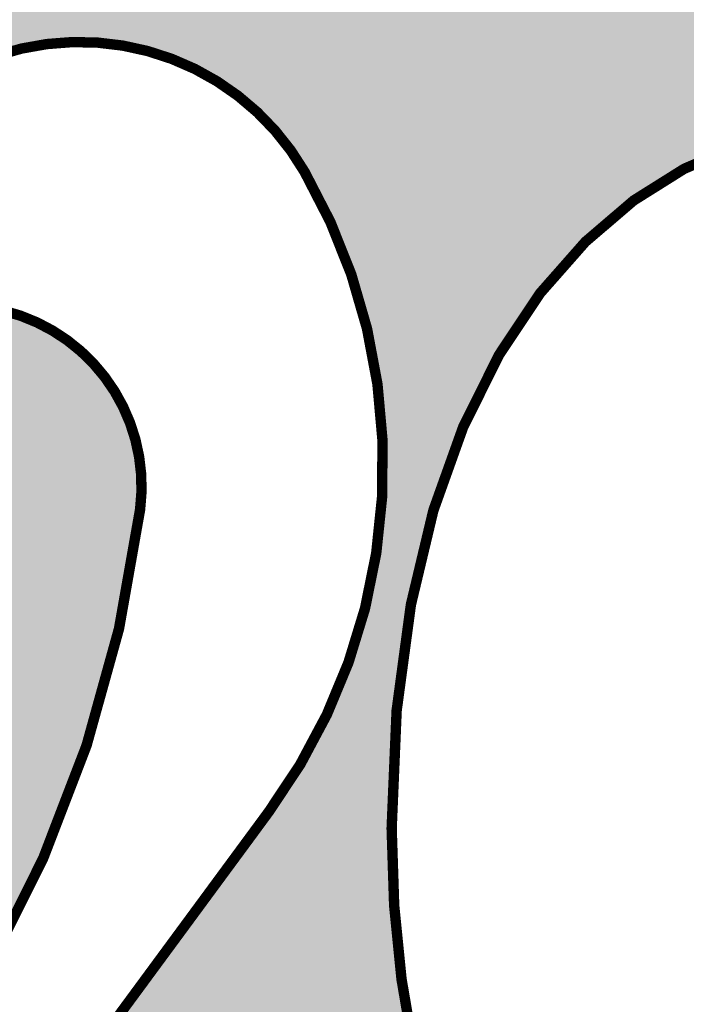
# Model space of a CAD drawing. Extents: x 0 to 910, y 0 to 607.
# Drawn here: x 855 to 857, y 45 to 49 of the extents above; entities that cross this region are included whole.
import ezdxf
from ezdxf.enums import TextEntityAlignment as Align

# ---------------------------------------------------------------- set-up
doc = ezdxf.new("R2010")
doc.units = 0
doc.header["$LTSCALE"] = 15
doc.header["$MEASUREMENT"] = 0
doc.layers.add('PLAY', color=7, linetype='CONTINUOUS')
doc.layers.add('TITLEBLOCK', color=7, linetype='CONTINUOUS')
doc.styles.add('ROMANS', font='romans', dxfattribs={"width": 0.83, "height": 4})
doc.styles.add('STYLE1', font='romanc', dxfattribs={"height": 5})

# ---------------------------------------------------------------- blocks, each defined once
blk = doc.blocks.new('titleone')
at = {"layer": 'TITLEBLOCK'}
h = blk.add_hatch(color=256, dxfattribs=at)
edge = h.paths.add_edge_path()
edge.add_line((801.5939045271879, 4.644343587764979), (801.9173122763121, 4.644343587768134))
edge.add_line((801.9173122763121, 4.644343587768134), (801.9173122763121, 4.701678205948284))
edge.add_line((801.9173122763121, 4.701678205948284), (802.0846894448991, 4.739417448299875))
edge.add_line((802.0846894448991, 4.739417448299875), (802.2548335531285, 4.788179089548709))
edge.add_line((802.2548335531285, 4.788179089548709), (802.4258546148998, 4.850382311914371))
edge.add_line((802.4258546148998, 4.850382311914371), (802.5958475242458, 4.928506777139539))
edge.add_line((802.5958475242458, 4.928506777139539), (802.762892055285, 5.025001907219654))
edge.add_line((802.762892055285, 5.025001907219654), (802.9250982219048, 5.142317124112553))
edge.add_line((802.9250982219048, 5.142317124112553), (803.0805457982542, 5.282916969703091))
edge.add_line((803.0805457982542, 5.282916969703091), (803.227329678356, 5.449265985848559))
edge.add_line((803.227329678356, 5.449265985848559), (803.3635598760884, 5.643828714427443))
edge.add_line((803.3635598760884, 5.643828714427443), (803.4873161655905, 5.86902433763418))
edge.add_line((803.4873161655905, 5.86902433763418), (803.5967085607891, 6.127347637119582))
edge.add_line((803.5967085607891, 6.127347637119582), (803.6898017158882, 6.421248034856864))
edge.add_line((803.6898017158882, 6.421248034856864), (803.6651411773184, 6.408426369181342))
edge.add_line((803.6651411773184, 6.408426369181342), (803.6406923171934, 6.396436297397116))
edge.add_line((803.6406923171934, 6.396436297397116), (803.6164400156083, 6.38527781949729))
edge.add_line((803.6164400156083, 6.38527781949729), (803.5923086731459, 6.374935815583523))
edge.add_line((803.5923086731459, 6.374935815583523), (803.5682831699219, 6.365425405554703))
edge.add_line((803.5682831699219, 6.365425405554703), (803.5443030263334, 6.356746589404791))
edge.add_line((803.5443030263334, 6.356746589404791), (803.5203077628697, 6.348899367136609))
edge.add_line((803.5203077628697, 6.348899367136609), (803.496282259625, 6.341868618854516))
edge.add_line((803.496282259625, 6.341868618854516), (803.4721660370686, 6.335669464471254))
edge.add_line((803.4721660370686, 6.335669464471254), (803.447898615608, 6.330286784064194))
edge.add_line((803.447898615608, 6.330286784064194), (803.4234648753685, 6.325735697548756))
edge.add_line((803.4234648753685, 6.325735697548756), (803.3987892169029, 6.322016204920615))
edge.add_line((803.3987892169029, 6.322016204920615), (803.3739774794386, 6.31734415929048))
edge.add_line((803.3739774794386, 6.31734415929048), (803.3490901425382, 6.313186189882748))
edge.add_line((803.3490901425382, 6.313186189882748), (803.3240818465249, 6.309527176802225))
edge.add_line((803.3240818465249, 6.309527176802225), (803.2988467521907, 6.306352000156371))
edge.add_line((803.2988467521907, 6.306352000156371), (803.2733546197449, 6.303645540070571))
edge.add_line((803.2733546197449, 6.303645540070571), (803.2474996099508, 6.301362436872081))
edge.add_line((803.2474996099508, 6.301362436872081), (803.2212514830662, 6.299502690548145))
edge.add_line((803.2212514830662, 6.299502690548145), (803.1945043998454, 6.298036061337724))
edge.add_line((803.1945043998454, 6.298036061337724), (803.1672130006309, 6.296932309462926))
edge.add_line((803.1672130006309, 6.296932309462926), (803.1393016859759, 6.296161195135726))
edge.add_line((803.1393016859759, 6.296161195135726), (803.1106948564438, 6.295722718363086))
edge.add_line((803.1106948564438, 6.295722718363086), (803.0813320324735, 6.295586639361069))
edge.add_line((803.0813320324735, 6.295586639361069), (802.9619151510329, 6.301180998204549))
edge.add_line((802.9619151510329, 6.301180998204549), (802.8342125705697, 6.319460943717781))
edge.add_line((802.8342125705697, 6.319460943717781), (802.7017774649055, 6.35263397965619))
edge.add_line((802.7017774649055, 6.35263397965619), (802.5681630079217, 6.402877370009735))
edge.add_line((802.5681630079217, 6.402877370009735), (802.4369374933673, 6.472413738418592))
edge.add_line((802.4369374933673, 6.472413738418592), (802.3116692149781, 6.563435468761778))
edge.add_line((802.3116692149781, 6.563435468761778), (802.1958962267324, 6.678165184682669))
edge.add_line((802.1958962267324, 6.678165184682669), (802.0932019422728, 6.818795270055121))
edge.add_line((802.0932019422728, 6.818795270055121), (802.0071244155557, 6.987533228621537))
edge.add_line((802.0071244155557, 6.987533228621537), (801.9412470602244, 7.18658656415632))
edge.add_line((801.9412470602244, 7.18658656415632), (801.8990928103601, 7.418162780427998))
edge.add_line((801.8990928103601, 7.418162780427998), (801.8842601994909, 7.684454261291931))
edge.add_line((801.8842601994909, 7.684454261291931), (801.8898999179844, 7.788630294845561))
edge.add_line((801.8898999179844, 7.788630294845561), (801.908391541943, 7.918192621637033))
edge.add_line((801.908391541943, 7.918192621637033), (801.942124013776, 8.066594329831664))
edge.add_line((801.942124013776, 8.066594329831664), (801.9935165156717, 8.227273387692865))
edge.add_line((801.9935165156717, 8.227273387692865), (802.0649126303937, 8.393622403849033))
edge.add_line((802.0649126303937, 8.393622403849033), (802.1587315401606, 8.559124706227431))
edge.add_line((802.1587315401606, 8.559124706227431), (802.277347067486, 8.71717290344737))
edge.add_line((802.277347067486, 8.71717290344737), (802.4231632747043, 8.861204963784525))
edge.add_line((802.4231632747043, 8.861204963784525), (802.5985388644525, 8.984673975404162))
edge.add_line((802.5985388644525, 8.984673975404162), (802.8058930189203, 9.080987666812389))
edge.add_line((802.8058930189203, 9.080987666812389), (803.047599560651, 9.143599126176898))
edge.add_line((803.047599560651, 9.143599126176898), (803.3260474320731, 9.165931201870814))
edge.add_line((803.3260474320731, 9.165931201870814), (803.480890212867, 9.15758502327431))
edge.add_line((803.480890212867, 9.15758502327431), (803.6449107661618, 9.130656501394188))
edge.add_line((803.6449107661618, 9.130656501394188), (803.8138120195264, 9.082227497694165))
edge.add_line((803.8138120195264, 9.082227497694165), (803.9832591008761, 9.009410113417335))
edge.add_line((803.9832591008761, 9.009410113417335), (804.148939817957, 8.909301329929725))
edge.add_line((804.148939817957, 8.909301329929725), (804.3065374424941, 8.77902836836563))
edge.add_line((804.3065374424941, 8.77902836836563), (804.4517337342512, 8.615688210080922))
edge.add_line((804.4517337342512, 8.615688210080922), (804.5802119650161, 8.41637783643058))
edge.add_line((804.5802119650161, 8.41637783643058), (804.6876554065552, 8.178224468552672))
edge.add_line((804.6876554065552, 8.178224468552672), (804.7697458185918, 7.898309967926114))
edge.add_line((804.7697458185918, 7.898309967926114), (804.8221649609407, 7.573761555667856))
edge.add_line((804.8221649609407, 7.573761555667856), (804.8405976173404, 7.201661093256845))
edge.add_line((804.8405976173404, 7.201661093256845), (804.8253235057003, 6.935747609614168))
edge.add_line((804.8253235057003, 6.935747609614168), (804.7793409000024, 6.670438921522843))
edge.add_line((804.7793409000024, 6.670438921522843), (804.7024033460422, 6.40842636918453))
edge.add_line((804.7024033460422, 6.40842636918453), (804.5942689256137, 6.152431532576704))
edge.add_line((804.5942689256137, 6.152431532576704), (804.4546942084689, 5.905115512112456))
edge.add_line((804.4546942084689, 5.905115512112456), (804.2834357644392, 5.669215007654858))
edge.add_line((804.2834357644392, 5.669215007654858), (804.0802486513138, 5.447406239534184))
edge.add_line((804.0802486513138, 5.447406239534184), (803.8448909508663, 5.242395667824319))
edge.add_line((803.8448909508663, 5.242395667824319), (803.5771131849584, 5.056889752616581))
edge.add_line((803.5771131849584, 5.056889752616581), (803.2766809952767, 4.893579834109451))
edge.add_line((803.2766809952767, 4.893579834109451), (802.9433479276375, 4.75515725249735))
edge.add_line((802.9433479276375, 4.75515725249735), (802.5768720638459, 4.644343587761227))
edge.add_line((802.5768720638459, 4.644343587761227), (806.0432169375115, 4.644343587765556))
edge.add_line((806.0432169375115, 4.644343587765556), (805.8982081323685, 4.727502975952961))
edge.add_line((805.8982081323685, 4.727502975952961), (805.7616362251325, 4.831694129405218))
edge.add_line((805.7616362251325, 4.831694129405218), (805.6342980339706, 4.955949375241708))
edge.add_line((805.6342980339706, 4.955949375241708), (805.5169873530442, 5.099240561032413))
edge.add_line((805.5169873530442, 5.099240561032413), (805.4104994884888, 5.260584893995567))
edge.add_line((805.4104994884888, 5.260584893995567), (805.3156300488718, 5.438984461493117))
edge.add_line((805.3156300488718, 5.438984461493117), (805.2331741891045, 5.633426230960545))
edge.add_line((805.2331741891045, 5.633426230960545), (805.1639270641514, 5.842927409637323))
edge.add_line((805.1639270641514, 5.842927409637323), (805.108683828986, 6.066474964962923))
edge.add_line((805.108683828986, 6.066474964962923), (805.0682399409437, 6.303086104186171))
edge.add_line((805.0682399409437, 6.303086104186171), (805.0433901013738, 6.551732674860274))
edge.add_line((805.0433901013738, 6.551732674860274), (805.0349305235986, 6.811447004109286))
edge.add_line((805.0349305235986, 6.811447004109286), (805.0517136001306, 7.207890487426042))
edge.add_line((805.0517136001306, 7.207890487426042), (805.0997500915089, 7.564553543416878))
edge.add_line((805.0997500915089, 7.564553543416878), (805.1755733096695, 7.882449204605015))
edge.add_line((805.1755733096695, 7.882449204605015), (805.2757155081077, 8.16260562347305))
edge.add_line((805.2757155081077, 8.16260562347305), (805.3967086379582, 8.406005592747883))
edge.add_line((805.3967086379582, 8.406005592747883), (805.5350858599036, 8.613677264870264))
edge.add_line((805.5350858599036, 8.613677264870264), (805.6873794274607, 8.786633672412258))
edge.add_line((805.6873794274607, 8.786633672412258), (805.8501223501311, 8.925872728014467))
edge.add_line((805.8501223501311, 8.925872728014467), (806.0198461254455, 9.032407464226756))
edge.add_line((806.0198461254455, 9.032407464226756), (806.1930837629262, 9.107266033480254))
edge.add_line((806.1930837629262, 9.107266033480254), (806.3663682720459, 9.151431228557126))
edge.add_line((806.3663682720459, 9.151431228557126), (806.536229638351, 9.165931201868524))
edge.add_line((806.536229638351, 9.165931201868524), (806.7113920376613, 9.149919239676272))
edge.add_line((806.7113920376613, 9.149919239676272), (806.887582589397, 9.101747274078715))
edge.add_line((806.887582589397, 9.101747274078715), (807.0617183482649, 9.0212489863165))
edge.add_line((807.0617183482649, 9.0212489863165), (807.2306679852804, 8.908242937716077))
edge.add_line((807.2306679852804, 8.908242937716077), (807.3913621630336, 8.762517449842406))
edge.add_line((807.3913621630336, 8.762517449842406), (807.5406861844372, 8.583921323793163))
edge.add_line((807.5406861844372, 8.583921323793163), (807.6755555921865, 8.372258001020992))
edge.add_line((807.6755555921865, 8.372258001020992), (807.7928405692991, 8.127330922985163))
edge.add_line((807.7928405692991, 8.127330922985163), (807.8894566584898, 7.848973770899436))
edge.add_line((807.8894566584898, 7.848973770899436), (807.9623194024329, 7.536989986201212))
edge.add_line((807.9623194024329, 7.536989986201212), (808.0082989841462, 7.191213250124383))
edge.add_line((808.0082989841462, 7.191213250124383), (808.0243260662496, 6.81144700411563))
edge.add_line((808.0243260662496, 6.81144700411563), (808.0166451627407, 6.572703960571117))
edge.add_line((808.0166451627407, 6.572703960571117), (807.993889730168, 6.338496883668274))
edge.add_line((807.993889730168, 6.338496883668274), (807.9564226458083, 6.110640160035443))
edge.add_line((807.9564226458083, 6.110640160035443), (807.9046521466878, 5.890948176335371))
edge.add_line((807.9046521466878, 5.890948176335371), (807.838971349926, 5.681220199331335))
edge.add_line((807.838971349926, 5.681220199331335), (807.7597431328019, 5.483270615680574))
edge.add_line((807.7597431328019, 5.483270615680574), (807.6673908522662, 5.298913812012596))
edge.add_line((807.6673908522662, 5.298913812012596), (807.5622773855869, 5.12994905511319))
edge.add_line((807.5622773855869, 5.12994905511319), (807.44481096981, 4.978205851498359))
edge.add_line((807.44481096981, 4.978205851498359), (807.315384722004, 4.845483467956736))
edge.add_line((807.315384722004, 4.845483467956736), (807.1743615195288, 4.733596291127721))
edge.add_line((807.1743615195288, 4.733596291127721), (807.0221495993788, 4.644343587769606))
edge.add_line((807.0221495993788, 4.644343587769606), (809.2297743175972, 4.644343587763807))
edge.add_line((809.2297743175972, 4.644343587763807), (809.0847594645041, 4.727502975951218))
edge.add_line((809.0847594645041, 4.727502975951218), (808.9481966292034, 4.831694129406383))
edge.add_line((808.9481966292034, 4.831694129406383), (808.8208569260588, 4.955949375248382))
edge.add_line((808.8208569260588, 4.955949375248382), (808.703541709165, 5.099240561027518))
edge.add_line((808.703541709165, 5.099240561027518), (808.5970523326173, 5.260584893995567))
edge.add_line((808.5970523326173, 5.260584893995567), (808.5021901505296, 5.438984461498052))
edge.add_line((808.5021901505296, 5.438984461498052), (808.419726277226, 5.633426230962861))
edge.add_line((808.419726277226, 5.633426230962861), (808.3504923065925, 5.842927409632965))
edge.add_line((808.3504923065925, 5.842927409632965), (808.2952442330667, 6.066474964964971))
edge.add_line((808.2952442330667, 6.066474964964971), (808.2547985306292, 6.303086104189326))
edge.add_line((808.2547985306292, 6.303086104189326), (808.2299414335097, 6.551732674858529))
edge.add_line((808.2299414335097, 6.551732674858529), (808.2214894156771, 6.81144700411623))
edge.add_line((808.2214894156771, 6.81144700411623), (808.2382724922086, 7.207890487426042))
edge.add_line((808.2382724922086, 7.207890487426042), (808.2863083788128, 7.564553543409932))
edge.add_line((808.2863083788128, 7.564553543409932), (808.3621346209485, 7.88244920461568))
edge.add_line((808.3621346209485, 7.88244920461568), (808.4622736442002, 8.162605623468126))
edge.add_line((808.4622736442002, 8.162605623468126), (808.5832629940688, 8.406005592742112))
edge.add_line((808.5832629940688, 8.406005592742112), (808.7216402160143, 8.613677264872273))
edge.add_line((808.7216402160143, 8.613677264872273), (808.8739428554961, 8.786633672409671))
edge.add_line((808.8739428554961, 8.786633672409671), (809.0366782182443, 8.925872728010713))
edge.add_line((809.0366782182443, 8.925872728010713), (809.2063989695736, 9.03240746422588))
edge.add_line((809.2063989695736, 9.03240746422588), (809.3796426549948, 9.10726603347968))
edge.add_line((809.3796426549948, 9.10726603347968), (809.5529317000917, 9.151431228554513))
edge.add_line((809.5529317000917, 9.151431228554513), (809.7227885304292, 9.16593120187544))
edge.add_line((809.7227885304292, 9.16593120187544), (809.8979524417326, 9.149919239670501))
edge.add_line((809.8979524417326, 9.149919239670501), (810.0741445054604, 9.101747274081601))
edge.add_line((810.0741445054604, 9.101747274081601), (810.248265144433, 9.0212489863165))
edge.add_line((810.248265144433, 9.0212489863165), (810.4172299013335, 8.908242937711748))
edge.add_line((810.4172299013335, 8.908242937711748), (810.5779240790866, 8.762517449838077))
edge.add_line((810.5779240790866, 8.762517449838077), (810.7272481004906, 8.5839213237894))
edge.add_line((810.7272481004906, 8.5839213237894), (810.8621023883546, 8.372258001027896))
edge.add_line((810.8621023883546, 8.372258001027896), (810.9794024853627, 8.12733092298832))
edge.add_line((810.9794024853627, 8.12733092298832), (811.0760185745437, 7.848973770895107))
edge.add_line((811.0760185745437, 7.848973770895107), (811.1488813184859, 7.536989986204366))
edge.add_line((811.1488813184859, 7.536989986204366), (811.1948609002097, 7.191213250120352))
edge.add_line((811.1948609002097, 7.191213250120352), (811.2108728624175, 6.81144700411623))
edge.add_line((811.2108728624175, 6.81144700411623), (811.2032070788041, 6.572703960574271))
edge.add_line((811.2032070788041, 6.572703960574271), (811.1804365263253, 6.338496883668274))
edge.add_line((811.1804365263253, 6.338496883668274), (811.1429845618717, 6.110640160038626))
edge.add_line((811.1429845618717, 6.110640160038626), (811.0912140627513, 5.890948176338565))
edge.add_line((811.0912140627513, 5.890948176338565), (811.0255332659699, 5.681220199334552))
edge.add_line((811.0255332659699, 5.681220199334552), (810.9463050488758, 5.483270615676847))
edge.add_line((810.9463050488758, 5.483270615676847), (810.8539527683199, 5.298913812007971))
edge.add_line((810.8539527683199, 5.298913812007971), (810.7488393016504, 5.129949055108563))
edge.add_line((810.7488393016504, 5.129949055108563), (810.6313728858734, 4.978205851501514))
edge.add_line((810.6313728858734, 4.978205851501514), (810.5019315181823, 4.845483467956736))
edge.add_line((810.5019315181823, 4.845483467956736), (810.3609083157071, 4.733596291120776))
edge.add_line((810.3609083157071, 4.733596291120776), (810.2087115154322, 4.644343587765556))
edge.add_line((810.2087115154322, 4.644343587765556), (811.0196818690312, 4.644343587767567))
edge.add_line((811.0196818690312, 4.644343587767567), (811.0196818690312, 4.774419990778529))
edge.add_line((811.0196818690312, 4.774419990778529), (811.1963275294304, 4.778215082852984))
edge.add_line((811.1963275294304, 4.778215082852984), (811.3443663602778, 4.792639456736318))
edge.add_line((811.3443663602778, 4.792639456736318), (811.4663082631349, 4.817299995305234))
edge.add_line((811.4663082631349, 4.817299995305234), (811.5646933793039, 4.85181870134838))
edge.add_line((811.5646933793039, 4.85181870134838), (811.642046730202, 4.895802457750184))
edge.add_line((811.642046730202, 4.895802457750184), (811.7008933372659, 4.948858147411382))
edge.add_line((811.7008933372659, 4.948858147411382), (811.7437431020173, 5.01059265322538))
edge.add_line((811.7437431020173, 5.01059265322538), (811.7731512856535, 5.080612858077853))
edge.add_line((811.7731512856535, 5.080612858077853), (811.7916277897169, 5.158525644861694))
edge.add_line((811.7916277897169, 5.158525644861694), (811.8016825157388, 5.243968136254541))
edge.add_line((811.8016825157388, 5.243968136254541), (811.8058707249266, 5.336516975363349))
edge.add_line((811.8058707249266, 5.336516975363349), (811.8067023188121, 5.435794164964239))
edge.add_line((811.8067023188121, 5.435794164964239), (811.8067023188121, 7.982074151653903))
edge.add_line((811.8067023188121, 7.982074151653903), (811.8065662398237, 8.025785750065854))
edge.add_line((811.8065662398237, 8.025785750065854), (811.8055078475974, 8.073292440560921))
edge.add_line((811.8055078475974, 8.073292440560921), (811.802680428403, 8.12312759391075))
edge.add_line((811.802680428403, 8.12312759391075), (811.7971616690132, 8.173869940595269))
edge.add_line((811.7971616690132, 8.173869940595269), (811.7880443760845, 8.224067971285596))
edge.add_line((811.7880443760845, 8.224067971285596), (811.7744667159712, 8.272255056759821))
edge.add_line((811.7744667159712, 8.272255056759821), (811.7555063754759, 8.316994807606106))
edge.add_line((811.7555063754759, 8.316994807606106), (811.7302864010171, 8.356850834386746))
edge.add_line((811.7302864010171, 8.356850834386746), (811.6978844793971, 8.390371627762429))
edge.add_line((811.6978844793971, 8.390371627762429), (811.65743877696, 8.416105678441307))
edge.add_line((811.65743877696, 8.416105678441307), (811.6080269804872, 8.432601477067049))
edge.add_line((811.6080269804872, 8.432601477067049), (811.5487721364384, 8.438422634245885))
edge.add_line((811.5487721364384, 8.438422634245885), (811.5229473664448, 8.436819926035753))
edge.add_line((811.5229473664448, 8.436819926035753), (811.4920574336915, 8.43214788041313))
edge.add_line((811.4920574336915, 8.43214788041313), (811.4565861746611, 8.42467865536158))
edge.add_line((811.4565861746611, 8.42467865536158), (811.416987186005, 8.414669289004104))
edge.add_line((811.416987186005, 8.414669289004104), (811.3736989444875, 8.402346579661321))
edge.add_line((811.3736989444875, 8.402346579661321), (811.3272052865318, 8.387997805226547))
edge.add_line((811.3272052865318, 8.387997805226547), (811.2779598088383, 8.371849764031131))
edge.add_line((811.2779598088383, 8.371849764031131), (811.2264161080487, 8.354159494180152))
edge.add_line((811.2264161080487, 8.354159494180152), (811.1730277808338, 8.33518403378312))
edge.add_line((811.1730277808338, 8.33518403378312), (811.1182635437501, 8.315180420959548))
edge.add_line((811.1182635437501, 8.315180420959548), (811.062592113334, 8.294390573907277))
edge.add_line((811.062592113334, 8.294390573907277), (811.0064519663617, 8.273071530749643))
edge.add_line((811.0064519663617, 8.273071530749643), (811.0064519663514, 8.445045145516149))
edge.add_line((811.0064519663514, 8.445045145516149), (812.6731021846011, 9.165931201873429))
edge.add_line((812.6731021846011, 9.165931201873429), (812.7855336774398, 9.165931201876585))
edge.add_line((812.7855336774398, 9.165931201876585), (812.7855336774398, 5.39611957686272))
edge.add_line((812.7855336774398, 5.39611957686272), (812.7870759060776, 5.290794431753461))
edge.add_line((812.7870759060776, 5.290794431753461), (812.7929726626921, 5.196204407664501))
edge.add_line((812.7929726626921, 5.196204407664501), (812.8050685737194, 5.112031986922569))
edge.add_line((812.8050685737194, 5.112031986922569), (812.8252233854181, 5.037989891657741))
edge.add_line((812.8252233854181, 5.037989891657741), (812.8552968441714, 4.973775724090915))
edge.add_line((812.8552968441714, 4.973775724090915), (812.897148696258, 4.91910220632677))
edge.add_line((812.897148696258, 4.91910220632677), (812.9526386880101, 4.873651820714816))
edge.add_line((812.9526386880101, 4.873651820714816), (813.0236265657469, 4.837122169468522))
edge.add_line((813.0236265657469, 4.837122169468522), (813.1119871956648, 4.809241094591698))
edge.add_line((813.1119871956648, 4.809241094591698), (813.2195652041993, 4.78969107842839))
edge.add_line((813.2195652041993, 4.78969107842839), (813.3482203376713, 4.778184843081739))
edge.add_line((813.3482203376713, 4.778184843081739), (813.4998274622761, 4.774419990772728))
edge.add_line((813.4998274622761, 4.774419990772728), (813.4998274622761, 4.644343587761796))
edge.add_line((813.4998274622761, 4.644343587761796), (814.0228084578526, 4.652361299774777))
edge.add_arc((814.2098960343712, 5.128369575912473), 0.5114544361320775, -68.54347128789499, 248.5434712878951, ccw=False)
edge.add_line((814.3969836108898, 4.652361299774777), (815.0405651815876, 4.652361299774777))
edge.add_arc((815.9844880923084, 4.820692824130688), 0.9588148744547724, 149.2704927799985, 190.1113687741305, ccw=False)
edge.add_line((815.1603011536912, 5.310633487567062), (815.7739492117904, 6.34292321597221))
edge.add_arc((812.0608654047535, 8.423618414401993), 4.256322810460758, 330.7351032444502, 352.7147647138615)
edge.add_arc((815.6783030064447, 7.961161424242833), 0.6094445193909069, 352.7147647138653, 514.0365378161654)
edge.add_arc((815.035290428853, 8.30478600306147), 0.1222277142676388, 159.465117777525, 321.06592154833976, ccw=False)
edge.add_arc((817.245152102303, 7.477018774135442), 2.482034316738953, 136.5024552741944, 159.465117777531, ccw=False)
edge.add_arc((816.0791858212423, 8.58338450509282), 0.8747003442219056, 30.01203145209348, 136.5024552741853, ccw=False)
edge.add_arc((815.1302196053115, 8.035232876723489), 1.970605032897898, -36.37435061161989, 30.012031452091094, ccw=False)
edge.add_line((816.7168707127472, 6.866548805233037), (815.7140812257388, 5.505122660305892))
edge.add_line((815.7140812257388, 5.505122660305892), (816.9563436178092, 5.505122660305892))
edge.add_line((816.9563436178092, 5.505122660305892), (816.9563436178092, 4.642790927232983))
edge.add_line((816.9563436178092, 4.642790927232983), (818.138244144411, 4.642790927232983))
edge.add_line((818.138244144411, 4.642790927232983), (817.993235339268, 4.725950315420388))
edge.add_line((817.993235339268, 4.725950315420388), (817.8566634320321, 4.830141468872645))
edge.add_line((817.8566634320321, 4.830141468872645), (817.7293252408701, 4.954396714709134))
edge.add_line((817.7293252408701, 4.954396714709134), (817.6120145599438, 5.097687900499841))
edge.add_line((817.6120145599438, 5.097687900499841), (817.5055266953883, 5.259032233462992))
edge.add_line((817.5055266953883, 5.259032233462992), (817.4106572557713, 5.437431800960544))
edge.add_line((817.4106572557713, 5.437431800960544), (817.328201396004, 5.63187357042797))
edge.add_line((817.328201396004, 5.63187357042797), (817.2589542710509, 5.84137474910475))
edge.add_line((817.2589542710509, 5.84137474910475), (817.2037110358856, 6.06492230443035))
edge.add_line((817.2037110358856, 6.06492230443035), (817.1632671478433, 6.301533443653598))
edge.add_line((817.1632671478433, 6.301533443653598), (817.1384173082733, 6.550180014327701))
edge.add_line((817.1384173082733, 6.550180014327701), (817.1299577304982, 6.809894343576714))
edge.add_line((817.1299577304982, 6.809894343576714), (817.1467408070301, 7.206337826893469))
edge.add_line((817.1467408070301, 7.206337826893469), (817.1947772984084, 7.563000882884305))
edge.add_line((817.1947772984084, 7.563000882884305), (817.2706005165691, 7.880896544072442))
edge.add_line((817.2706005165691, 7.880896544072442), (817.3707427150073, 8.161052962940477))
edge.add_line((817.3707427150073, 8.161052962940477), (817.4917358448578, 8.40445293221531))
edge.add_line((817.4917358448578, 8.40445293221531), (817.6301130668031, 8.61212460433769))
edge.add_line((817.6301130668031, 8.61212460433769), (817.7824066343602, 8.785081011879685))
edge.add_line((817.7824066343602, 8.785081011879685), (817.9451495570306, 8.924320067481894))
edge.add_line((817.9451495570306, 8.924320067481894), (818.114873332345, 9.030854803694183))
edge.add_line((818.114873332345, 9.030854803694183), (818.2881109698258, 9.105713372947681))
edge.add_line((818.2881109698258, 9.105713372947681), (818.4613954789454, 9.149878568024553))
edge.add_line((818.4613954789454, 9.149878568024553), (818.6312568452505, 9.164378541335951))
edge.add_line((818.6312568452505, 9.164378541335951), (818.8064192445609, 9.1483665791437))
edge.add_line((818.8064192445609, 9.1483665791437), (818.9826097962965, 9.100194613546142))
edge.add_line((818.9826097962965, 9.100194613546142), (819.1567455551644, 9.019696325783928))
edge.add_line((819.1567455551644, 9.019696325783928), (819.32569519218, 8.906690277183504))
edge.add_line((819.32569519218, 8.906690277183504), (819.4863893699331, 8.760964789309833))
edge.add_line((819.4863893699331, 8.760964789309833), (819.6357133913367, 8.58236866326059))
edge.add_line((819.6357133913367, 8.58236866326059), (819.770582799086, 8.370705340488419))
edge.add_line((819.770582799086, 8.370705340488419), (819.8878677761986, 8.12577826245259))
edge.add_line((819.8878677761986, 8.12577826245259), (819.9844838653894, 7.847421110366863))
edge.add_line((819.9844838653894, 7.847421110366863), (820.0573466093324, 7.535437325668639))
edge.add_line((820.0573466093324, 7.535437325668639), (820.1033261910458, 7.18966058959181))
edge.add_line((820.1033261910458, 7.18966058959181), (820.1193532731492, 6.809894343583057))
edge.add_line((820.1193532731492, 6.809894343583057), (820.1116723696402, 6.571151300038544))
edge.add_line((820.1116723696402, 6.571151300038544), (820.0889169370676, 6.336944223135701))
edge.add_line((820.0889169370676, 6.336944223135701), (820.0514498527078, 6.10908749950287))
edge.add_line((820.0514498527078, 6.10908749950287), (819.9996793535873, 5.8893955158028))
edge.add_line((819.9996793535873, 5.8893955158028), (819.9339985568256, 5.679667538798761))
edge.add_line((819.9339985568256, 5.679667538798761), (819.8547703397014, 5.481717955148003))
edge.add_line((819.8547703397014, 5.481717955148003), (819.7624180591657, 5.297361151480025))
edge.add_line((819.7624180591657, 5.297361151480025), (819.6573045924864, 5.128396394580617))
edge.add_line((819.6573045924864, 5.128396394580617), (819.5398381767095, 4.976653190965784))
edge.add_line((819.5398381767095, 4.976653190965784), (819.4104119289035, 4.843930807424165))
edge.add_line((819.4104119289035, 4.843930807424165), (819.2693887264284, 4.732043630595147))
edge.add_line((819.2693887264284, 4.732043630595147), (819.1171768062784, 4.642790927237034))
edge.add_line((819.1171768062784, 4.642790927237034), (821.3248015244967, 4.642790927231232))
edge.add_line((821.3248015244967, 4.642790927231232), (821.1797866714037, 4.725950315418647))
edge.add_line((821.1797866714037, 4.725950315418647), (821.0432238361029, 4.830141468873808))
edge.add_line((821.0432238361029, 4.830141468873808), (820.9158841329584, 4.954396714715809))
edge.add_line((820.9158841329584, 4.954396714715809), (820.7985689160646, 5.097687900494945))
edge.add_line((820.7985689160646, 5.097687900494945), (820.6920795395168, 5.259032233462992))
edge.add_line((820.6920795395168, 5.259032233462992), (820.5972173574291, 5.437431800965479))
edge.add_line((820.5972173574291, 5.437431800965479), (820.5147534841255, 5.631873570430288))
edge.add_line((820.5147534841255, 5.631873570430288), (820.4455195134921, 5.841374749100392))
edge.add_line((820.4455195134921, 5.841374749100392), (820.3902714399662, 6.0649223044324))
edge.add_line((820.3902714399662, 6.0649223044324), (820.3498257375287, 6.301533443656753))
edge.add_line((820.3498257375287, 6.301533443656753), (820.3249686404092, 6.550180014325957))
edge.add_line((820.3249686404092, 6.550180014325957), (820.3165166225766, 6.809894343583657))
edge.add_line((820.3165166225766, 6.809894343583657), (820.3332996991081, 7.206337826893469))
edge.add_line((820.3332996991081, 7.206337826893469), (820.3813355857123, 7.563000882877359))
edge.add_line((820.3813355857123, 7.563000882877359), (820.457161827848, 7.880896544083107))
edge.add_line((820.457161827848, 7.880896544083107), (820.5573008510997, 8.161052962935553))
edge.add_line((820.5573008510997, 8.161052962935553), (820.6782902009684, 8.404452932209539))
edge.add_line((820.6782902009684, 8.404452932209539), (820.8166674229138, 8.6121246043397))
edge.add_line((820.8166674229138, 8.6121246043397), (820.9689700623957, 8.785081011877098))
edge.add_line((820.9689700623957, 8.785081011877098), (821.1317054251439, 8.92432006747814))
edge.add_line((821.1317054251439, 8.92432006747814), (821.3014261764731, 9.030854803693307))
edge.add_line((821.3014261764731, 9.030854803693307), (821.4746698618943, 9.105713372947108))
edge.add_line((821.4746698618943, 9.105713372947108), (821.6479589069912, 9.14987856802194))
edge.add_line((821.6479589069912, 9.14987856802194), (821.8178157373287, 9.164378541342867))
edge.add_line((821.8178157373287, 9.164378541342867), (821.9929796486322, 9.148366579137928))
edge.add_line((821.9929796486322, 9.148366579137928), (822.1691717123599, 9.100194613549029))
edge.add_line((822.1691717123599, 9.100194613549029), (822.3432923513326, 9.019696325783928))
edge.add_line((822.3432923513326, 9.019696325783928), (822.512257108233, 8.906690277179175))
edge.add_line((822.512257108233, 8.906690277179175), (822.6729512859862, 8.760964789305504))
edge.add_line((822.6729512859862, 8.760964789305504), (822.8222753073901, 8.582368663256828))
edge.add_line((822.8222753073901, 8.582368663256828), (822.9571295952542, 8.370705340495324))
edge.add_line((822.9571295952542, 8.370705340495324), (823.0744296922622, 8.125778262455746))
edge.add_line((823.0744296922622, 8.125778262455746), (823.1710457814432, 7.847421110362534))
edge.add_line((823.1710457814432, 7.847421110362534), (823.2439085253855, 7.535437325671793))
edge.add_line((823.2439085253855, 7.535437325671793), (823.2898881071093, 7.189660589587779))
edge.add_line((823.2898881071093, 7.189660589587779), (823.3059000693171, 6.809894343583657))
edge.add_line((823.3059000693171, 6.809894343583657), (823.2982342857036, 6.571151300041699))
edge.add_line((823.2982342857036, 6.571151300041699), (823.2754637332248, 6.336944223135701))
edge.add_line((823.2754637332248, 6.336944223135701), (823.2380117687712, 6.109087499506053))
edge.add_line((823.2380117687712, 6.109087499506053), (823.1862412696508, 5.889395515805992))
edge.add_line((823.1862412696508, 5.889395515805992), (823.1205604728694, 5.679667538801979))
edge.add_line((823.1205604728694, 5.679667538801979), (823.0413322557754, 5.481717955144275))
edge.add_line((823.0413322557754, 5.481717955144275), (822.9489799752195, 5.297361151475396))
edge.add_line((822.9489799752195, 5.297361151475396), (822.8438665085499, 5.12839639457599))
edge.add_line((822.8438665085499, 5.12839639457599), (822.7264000927729, 4.976653190968939))
edge.add_line((822.7264000927729, 4.976653190968939), (822.5969587250819, 4.843930807424165))
edge.add_line((822.5969587250819, 4.843930807424165), (822.4559355226066, 4.732043630588203))
edge.add_line((822.4559355226066, 4.732043630588203), (822.3037387223318, 4.642790927232983))
edge.add_line((822.3037387223318, 4.642790927232983), (824.3851205008673, 4.642790927231232))
edge.add_line((824.3851205008676, 4.642790927231232), (824.2401056477743, 4.725950315418647))
edge.add_line((824.2401056477743, 4.725950315418647), (824.1035428124735, 4.830141468873808))
edge.add_line((824.1035428124735, 4.830141468873808), (823.9762031093289, 4.954396714715809))
edge.add_line((823.9762031093289, 4.954396714715809), (823.8588878924352, 5.097687900494945))
edge.add_line((823.8588878924352, 5.097687900494945), (823.7523985158872, 5.259032233464138))
edge.add_line((823.7523985158872, 5.259032233464138), (823.6575363337997, 5.437431800965172))
edge.add_line((823.6575363337997, 5.437431800965172), (823.5750724604966, 5.631873570430288))
edge.add_line((823.5750724604966, 5.631873570430288), (823.5058384898626, 5.841374749101567))
edge.add_line((823.5058384898626, 5.841374749101567), (823.4505904163368, 6.0649223044324))
edge.add_line((823.4505904163368, 6.0649223044324), (823.4101447138993, 6.30153344365733))
edge.add_line((823.4101447138993, 6.30153344365733), (823.3852876167794, 6.550180014325386))
edge.add_line((823.3852876167794, 6.550180014325386), (823.3768355989472, 6.809894343583057))
edge.add_line((823.3768355989472, 6.809894343583057), (823.3936186754787, 7.206337826893199))
edge.add_line((823.3936186754787, 7.206337826893199), (823.4416545620829, 7.563000882877928))
edge.add_line((823.4416545620829, 7.563000882877928), (823.5174808042186, 7.880896544083107))
edge.add_line((823.5174808042186, 7.880896544083107), (823.6176198274703, 8.161052962934379))
edge.add_line((823.6176198274703, 8.161052962934379), (823.738609177339, 8.40445293220984))
edge.add_line((823.738609177339, 8.40445293220984), (823.8769863992844, 8.6121246043397))
edge.add_line((823.8769863992844, 8.6121246043397), (824.0292890387666, 8.785081011877368))
edge.add_line((824.0292890387666, 8.785081011877368), (824.1920244015145, 8.92432006747814))
edge.add_line((824.1920244015145, 8.92432006747814), (824.3617451528439, 9.030854803693307))
edge.add_line((824.3617451528439, 9.030854803693307), (824.5349888382649, 9.105713372947108))
edge.add_line((824.5349888382649, 9.105713372947108), (824.7082778833618, 9.14987856802194))
edge.add_line((824.7082778833618, 9.14987856802194), (824.8781347136993, 9.164378541342867))
edge.add_line((824.8781347136993, 9.164378541342867), (825.0532986250028, 9.148366579137928))
edge.add_line((825.0532986250028, 9.148366579137928), (825.2294906887305, 9.100194613549029))
edge.add_line((825.2294906887305, 9.100194613549029), (825.4036113277032, 9.01969632578366))
edge.add_line((825.4036113277032, 9.01969632578366), (825.5725760846036, 8.906690277179475))
edge.add_line((825.5725760846036, 8.906690277179475), (825.7332702623568, 8.760964789305504))
edge.add_line((825.7332702623568, 8.760964789305504), (825.8825942837607, 8.582368663256828))
edge.add_line((825.8825942837607, 8.582368663256828), (826.0174485716248, 8.370705340495055))
edge.add_line((826.0174485716248, 8.370705340495055), (826.1347486686332, 8.125778262455476))
edge.add_line((826.1347486686332, 8.125778262455476), (826.2313647578131, 7.847421110362236))
edge.add_line((826.2313647578131, 7.847421110362236), (826.3042275017566, 7.535437325671227))
edge.add_line((826.3042275017566, 7.535437325671227), (826.3502070834799, 7.189660589588357))
edge.add_line((826.3502070834799, 7.189660589588357), (826.3662190456877, 6.809894343585071))
edge.add_line((826.3662190456877, 6.809894343585071), (826.3585532620742, 6.571151300039988))
edge.add_line((826.3585532620742, 6.571151300039988), (826.3357827095954, 6.336944223135969))
edge.add_line((826.3357827095954, 6.336944223135969), (826.298330745142, 6.109087499508068))
edge.add_line((826.298330745142, 6.109087499508068), (826.2465602460214, 5.889395515804818))
edge.add_line((826.2465602460214, 5.889395515804818), (826.1808794492392, 5.679667538801379))
edge.add_line((826.1808794492392, 5.679667538801379), (826.101651232146, 5.481717955143971))
edge.add_line((826.101651232146, 5.481717955143971), (826.00929895159, 5.297361151475396))
edge.add_line((826.00929895159, 5.297361151475396), (825.9041854849208, 5.12839639457599))
edge.add_line((825.9041854849208, 5.12839639457599), (825.7867190691435, 4.976653190968939))
edge.add_line((825.7867190691435, 4.976653190968939), (825.6572777014525, 4.843930807424165))
edge.add_line((825.6572777014525, 4.843930807424165), (825.5162544989772, 4.732043630587935))
edge.add_line((825.5162544989772, 4.732043630587935), (825.3640576987024, 4.642790927232983))
edge.add_line((825.3640576987024, 4.642790927232983), (826.7237125082646, 4.644343587767963))
edge.add_line((826.7237125082646, 4.644343587767963), (826.7237125082646, 27.26121768007459))
edge.add_line((826.7237125082646, 27.26121768007459), (801.5939045271879, 27.26121768007251))
edge.add_line((801.5939045271879, 27.26121768007251), (801.5939045271879, 4.644343587764979))
h.paths.add_polyline_path([(819.5968196120858, 16.21893535169148), (819.6900351922196, 16.69977852875063), (819.8400334238521, 17.1438313726082), (820.0424584387243, 17.5492175092381), (820.2929320308571, 17.91401588907816), (820.5870536564604, 18.23635013811854), (820.9204897850258, 18.514299206794), (821.2888175350273, 18.74596438328798), (821.6876810382367, 18.92946929360052), (822.1127020885691, 19.06289288817231), (822.5595024800751, 19.1443364551924), (823.0237040067158, 19.17190128284594), (823.487905533356, 19.14433645518557), (823.9347059248472, 19.06289288816978), (824.3597269751939, 18.92946929361166), (824.758590478404, 18.74596438328629), (825.1269182283903, 18.51429920678334), (825.4603320192051, 18.23635013813053), (825.7544759825743, 17.91401588908033), (826.0049272369262, 17.54921750922998), (826.2073522518136, 17.14383137259581), (826.3573728211967, 16.69977852874254), (826.4505884013305, 16.21893535168806), (826.4826207861762, 15.70322512479086), (826.4528221799268, 15.20393763800188), (826.3655037752509, 14.73382553323808), (826.223859875494, 14.29560486187785), (826.0309954329267, 13.89198810125717), (825.7901047508932, 13.52569085597939), (825.5043151194308, 13.19942515664428), (825.1767985040746, 12.91590951175755), (824.8107045326541, 12.67785349473013), (824.4092051707358, 12.4879756141237), (823.975427708354, 12.34898544335173), (823.512544111075, 12.26360372470168), (823.0237040067303, 12.23453779782154), (822.5348862401214, 12.26360372469911), (822.0720026428579, 12.34898544335555), (821.6382251804611, 12.48797561412752), (821.2367034807627, 12.67785349474332), (820.8706095093415, 12.91590951174942), (820.5430928940151, 13.19942515664125), (820.2573032625377, 13.52569085597984), (820.0164125805051, 13.89198810125419), (819.8235481379371, 14.29560486187488), (819.6818819003996, 14.73382553323853), (819.5945634957387, 15.20393763799846), (819.5647648894445, 15.7032251247862)], flags=16)
h.paths.add_polyline_path([(814.7963266905807, 17.41012011707761), (814.8203241738773, 17.59657361512888), (814.8656274372337, 17.79924434565284), (814.9365789462657, 18.01098421722876), (815.0375234002955, 18.22460046279006), (815.1727987972955, 18.43298966648852), (815.3467543041708, 18.62893672350381), (815.5637279189542, 18.8053158801506), (815.8280643409677, 18.95495670720753), (816.144106035751, 19.07071111319534), (816.5161932350892, 19.14540866890511), (816.9486751059193, 19.17190128285536), (817.1374517336873, 19.16555735169528), (817.3133171212484, 19.148022189843), (817.4767626999147, 19.12152957588205), (817.6282799009947, 19.08831328840861), (817.7684271690695, 19.0506294437691), (817.8976735976815, 19.01068948276861), (818.0165329559087, 18.97074952175662), (818.1255190128076, 18.93306567711791), (818.2251455374613, 18.89984938963039), (818.3159262989576, 18.8733567756793), (818.3983527285333, 18.85582161383293), (818.4729385953084, 18.84947768267116), (818.5255664186351, 18.8524709459782), (818.5714705684521, 18.86118268243096), (818.6112541649592, 18.87527782525653), (818.6455650039323, 18.89435429432973), (818.6749615300383, 18.91803234727852), (818.7001138768493, 18.94595457952428), (818.7215804890028, 18.9777412487197), (818.7400091622911, 19.01303495026914), (818.7560030169092, 19.05145594184309), (818.7701428353395, 19.09260214327942), (818.7830764132972, 19.1361384877913), (818.7953845332739, 19.18168523303068), (819.0885009584903, 19.18168523303153), (819.0885009584903, 17.06138260522228), (818.8149300958661, 17.0613826052257), (818.7623246102916, 17.24064333624551), (818.6920722739632, 17.43277063187215), (818.6036369799966, 17.63238108574872), (818.4964602837382, 17.83402427814157), (818.3700284161408, 18.03227212708401), (818.2237829325367, 18.22169655064866), (818.0571653882752, 18.39686946685404), (817.8696620142931, 18.55236279378512), (817.6607143659536, 18.68274844947744), (817.4297863363832, 18.7826206897831), (817.1763418187408, 18.84650675715561), (816.8998000305927, 18.8690232452381), (816.7724969893374, 18.86288035414719), (816.6459534327922, 18.84436232972939), (816.5220904105471, 18.8132904696796), (816.4029339597743, 18.76950840951575), (816.2904207664945, 18.7128151091631), (816.1865232571982, 18.64307654190831), (816.0932138583729, 18.56009166766606), (816.012453827589, 18.46370412196186), (815.9462178251521, 18.35375754027567), (815.8964693423985, 18.23007322031301), (815.8651763382803, 18.09247245981543), (815.8543067717056, 17.94077655646403), (815.8584347945288, 17.81510417358032), (815.8718598037966, 17.70066769693409), (815.8961409769494, 17.59574711705103), (815.9328374914761, 17.49855541104502), (815.9835152261079, 17.40732789384965), (816.0497288907658, 17.32032221817772), (816.1330421304414, 17.23575136115015), (816.2350163563937, 17.15187297549176), (816.3572085122479, 17.06690003830878), (816.50118224303, 16.97906786455648), (816.6684922586766, 16.88663410693721), (816.8607089054418, 16.78781174257081), (818.3555784475112, 16.0454751782851), (818.5526861376383, 15.91859741948183), (818.7233675118651, 15.77126378655035), (818.8426736258106, 15.65117361631704), (818.9590534898074, 15.51269274705909), (819.0685086402087, 15.35548834573117), (819.1670406133516, 15.17921417667252), (819.2506286078241, 14.98353740688476), (819.3153188354948, 14.76811403443102), (819.3570458193434, 14.53260675877195), (819.3718557713449, 14.27667738584313), (819.3585201132161, 14.05586814986751), (819.3172175472754, 13.82684888410058), (819.2460493617128, 13.59484417324326), (819.1431391825603, 13.36507770855391), (819.006588297991, 13.1427765318543), (818.8344533206483, 12.9331632175018), (818.6248802142835, 12.74146480735919), (818.3759479293791, 12.57290387572689), (818.085757754097, 12.43270523073481), (817.7524109766538, 12.32609591424894), (817.3740312230367, 12.25829850056702), (816.948675105904, 12.23453779782154), (816.726592839506, 12.2410738339476), (816.5236317177613, 12.25914733642982), (816.3385899677947, 12.28644634444984), (816.1702434789078, 12.32066783229125), (816.0173681404714, 12.35950207290542), (815.8787443093826, 12.40064380678397), (815.7531478749612, 12.44178554065657), (815.6393569603346, 12.48062201504817), (815.5361519223974, 12.51484350288655), (815.4423131180366, 12.54214251090747), (815.3566142028213, 12.56021377962127), (815.2778377674332, 12.56674981575244), (815.2297110079402, 12.56320034158026), (815.1875886452555, 12.55299867480438), (815.1509636116701, 12.53682611789822), (815.1193243718766, 12.51536173951611), (815.0921660919038, 12.48928460838219), (815.0689750026776, 12.45926932561317), (815.0492485040396, 12.42599942743888), (815.0324705931317, 12.39014951500884), (815.0181386697667, 12.35239865701948), (815.0057411986664, 12.31342815592019), (814.9947711120484, 12.27391484662078), (814.9847168746641, 12.23453779782154), (814.7013374902587, 12.23453779781852), (814.7013374902587, 14.6479814224145), (814.9847168746641, 14.64798142241753), (815.0414771883669, 14.39952180504694), (815.1147607622389, 14.15041975296381), (815.2056197059679, 13.90491497789068), (815.3151061292566, 13.66724763835768), (815.4442699080674, 13.44166057338046), (815.5941653858875, 13.23239349469223), (815.765842438636, 13.04368611407364), (815.9603531759986, 12.87978037700286), (816.1787497077406, 12.74491599526304), (816.4220841435312, 12.64333268057601), (816.6914108268751, 12.57927237845998), (816.9877662310442, 12.55697703446364), (817.2580981147595, 12.57608477643014), (817.4853627474532, 12.62921966750572), (817.6732458637974, 12.71010702366142), (817.8255225495578, 12.81246992706485), (817.9459008772316, 12.9300314599331), (818.038133594774, 13.05651917200684), (818.1059287746845, 13.18565167792539), (818.1530168271182, 13.31115429363362), (818.1831728379649, 13.4267501013649), (818.2000602040072, 13.52616665082323), (818.2074763488978, 13.60312255666541), (818.2091070072803, 13.65134313486747), (818.1997027994411, 13.80653490168842), (818.1721603095683, 13.94591821750625), (818.1274400623996, 14.07118516958599), (818.0665249205384, 14.18403521667132), (817.9904200843151, 14.28616402008792), (817.9001084163482, 14.37926813466828), (817.7965727791865, 14.46504411524388), (817.6807736975919, 14.54518739974117), (817.5536940342059, 14.62139722354102), (817.4163613271452, 14.69536656743483), (817.2697361011473, 14.76879310311412), (817.1147788811166, 14.84337450234328), (816.4601253927373, 15.15604095769197), (816.076259478942, 15.35691796403056), (815.7562103853905, 15.55792899706593), (815.4941747553311, 15.75758189274319), (815.2843536995493, 15.95438225315985), (815.1209460951217, 16.14684238180575), (814.9981463514847, 16.33346341325763), (814.9101578132369, 16.51276658605678), (814.8511748898287, 16.68322622946893), (814.8153986921053, 16.84338815363822), (814.7970280970536, 16.99173338911513), (814.7869518464619, 17.19279283193237)], flags=16)
h.paths.add_polyline_path([(810.8433114919864, 18.78110172035228), (810.8433114919864, 19.02534307024573), (814.2631440710105, 19.02534307024187), (814.2631440710248, 18.78110172034758), (814.1484105018245, 18.77603104297026), (814.0349323162101, 18.76906165379636), (813.9243712220278, 18.75789276090403), (813.8183918310764, 18.7402012345457), (813.7186536175044, 18.71368628280237), (813.626818512536, 18.67604711375076), (813.5445529150096, 18.62498293541169), (813.4735165223923, 18.55817061809398), (813.4153734997386, 18.47330936984449), (813.3717835445353, 18.36807606096048), (813.3444085880482, 18.24019223728318), (813.3349150290859, 18.08735710686718), (813.3349150290707, 13.3581909691887), (813.3429164239486, 13.21392461340299), (813.3663532288084, 13.09238695466067), (813.4043788415719, 12.99147824110441), (813.4561421925922, 12.90909201952551), (813.5208011473609, 12.84312630429454), (813.5975001686921, 12.79147910975433), (813.6853993558024, 12.75204398270711), (813.7836431715049, 12.72271670373624), (813.8913894812923, 12.70139975474847), (814.0077856518766, 12.68598444876855), (814.1319868681873, 12.67436656638117), (814.2631440710248, 12.66444858948266), (814.2631440710248, 12.42018936935521), (810.8433114919864, 12.42018936935987), (810.8433114919864, 12.66444858948737), (810.9720441515223, 12.67679468370096), (811.093829759711, 12.69073346203287), (811.2078864939734, 12.70827085766432), (811.3133878562891, 12.73140386863057), (811.4095520241368, 12.76213842811232), (811.4955078238896, 12.80247153414201), (811.5704957708077, 12.85440911990501), (811.6336670290453, 12.91995041720243), (811.6842174383002, 13.00109912544583), (811.7213428382876, 13.09985224267265), (811.7441943931757, 13.21821570204949), (811.75201261818, 13.35819096918696), (811.7520126181943, 18.08735710686376), (811.7426977615086, 18.23590338240255), (811.7159147563449, 18.3606152405041), (811.6732272476846, 18.46368178417389), (811.6162882316916, 18.54731445420298), (811.5467507044972, 18.61370235359188), (811.4662006489365, 18.6650569231366), (811.3763133988788, 18.703589603618), (811.2786749371581, 18.73151183588473), (811.1749159221287, 18.7510127228791), (811.0666893499512, 18.76430370543061), (810.9556258789647, 18.77359622431783)], flags=16)
edge = h.paths.add_edge_path(flags=16)
edge.add_arc((814.2098960343712, 7.418114114375751), 0.4982974642269937, 180, 360)
edge.add_arc((814.2098960343712, 7.418114114375751), 0.4982974642269937, 0, 180)
at = {"layer": 'TITLEBLOCK', "const_width": 0.035}
for points in [[(815.7739492117904, 6.34292321597221, 0.09619948258841719), (816.2828275736582, 7.883878374025201, 0.8489755611166308), (815.1303676410929, 8.227974950160284, -0.8510727562381369)], [(815.4446748080783, 9.185461299493262, -0.5012562818830865), (816.8366066848508, 9.020893736483924, -0.2980482485821702), (816.7168707127472, 6.866548805233037), (815.7140812257388, 5.505122660305892)]]:
    blk.add_lwpolyline(points, format="xyb", dxfattribs=at)
blk.add_lwpolyline([(817.2037110358856, 6.06492230443035), (817.1632671478433, 6.301533443653598), (817.1384173082733, 6.550180014327701), (817.1299577304982, 6.809894343576714), (817.1467408070301, 7.206337826893469), (817.1947772984084, 7.563000882884305), (817.2706005165691, 7.880896544072442), (817.3707427150073, 8.161052962940477), (817.4917358448578, 8.40445293221531), (817.6301130668031, 8.61212460433769), (817.7824066343602, 8.785081011879685), (817.9451495570306, 8.924320067481894), (818.114873332345, 9.030854803694183), (818.2881109698258, 9.105713372947681)], dxfattribs=at)
at = {"layer": 'TITLEBLOCK'}
blk.add_lwpolyline([(817.2037110358856, 6.064922304431226), (817.1632671478433, 6.301533443653302), (817.1384173082733, 6.550180014327976), (817.1299577304982, 6.809894343576714), (817.1467408070303, 7.206337826893469), (817.1947772984084, 7.563000882883131), (817.2706005165691, 7.880896544071536), (817.3707427150077, 8.161052962941055), (817.4917358448571, 8.40445293221531), (817.6301130668031, 8.61212460433769), (817.7824066343599, 8.785081011879685), (817.9451495570306, 8.924320067481894), (818.114873332345, 9.030854803693913), (818.2881109698258, 9.105713372947681)], dxfattribs=at)
at = {"layer": 'PLAY', "style": 'ROMANS', "width": 0.83}
blk.add_attdef('YEARS', text='', height=2.9325, dxfattribs=at).set_placement((799.0585708970698, 351.5290120443724), align=Align.MIDDLE)
blk.add_attdef('YR/MO', (806.5924621564088, 350.1293491485316), '', height=2.99924866497566, dxfattribs=at)
at = {"layer": 'TITLEBLOCK', "style": 'ROMANS'}
for tag, p, height, width in [('INTLS', (783.6233664833487, 109.0879430371216), 3.883707773934472, 0.825), ('COPYRIGHT_DATE', (787.9704746443138, 102.3464332740283), 2.862159760252945, 0.83)]:
    blk.add_attdef(tag, p, '', height=height, dxfattribs=dict(at, width=width))
for tag, height, width, p in [('DATE', 3.200000000000003, 0.8300000000000403, (754.258227716596, 77.86204307841027)), ('DWG', 3.200000000000003, 0.8300000000000403, (788.4150279371325, 77.6506108320124)), ('INITIALS', 3.199999999999989, 0.830000000000044, (826.3618396748368, 77.36342265067279)), ('DATE', 3.200000000000003, 0.8300000000000403, (754.4205847788916, 70.18749620037661)), ('DWG', 3.200000000000003, 0.8300000000000403, (788.4150279371325, 69.97606395397872)), ('INITIALS', 3.199999999999989, 0.830000000000044, (826.3618396748368, 69.68887577263911)), ('DATE', 3.200000000000003, 0.8300000000000403, (754.4205871002681, 62.61449911675291)), ('DWG', 3.200000000000003, 0.8300000000000403, (788.4150279371325, 62.40306687035502)), ('INITIALS', 3.199999999999989, 0.830000000000044, (826.3618396748368, 62.1158786890154))]:
    blk.add_attdef(tag, text='', height=height, dxfattribs=dict(at, width=width)).set_placement(p, align=Align.MIDDLE)
at = {"layer": 'TITLEBLOCK', "style": 'STYLE1', "flags": 4}
for tag, height, p in [('PROJ1', 5.864999999999999, (394.9178892197585, 23.88981754662255)), ('REP1', 5.876455078125, (554.9538168663714, 23.93800786220439)), ('SYS', 4.887499999999999, (676.8279091922584, 22.22142596563376)), ('REP2', 5.876455078125, (554.9538168663714, 13.70665687955548)), ('PROJ2', 5.864999999999999, (394.9178892197585, 13.52463218539434)), ('REPCONTACT', 5.219219970703125, (554.9538168663714, 4.373803165923775)), ('LOCATION', 4.887499999999999, (394.9178892197585, 3.840308713220665)), ('NUMBER', 4.887499999999999, (676.0325940445166, -2.165247832351637))]:
    blk.add_attdef(tag, text='', height=height, dxfattribs=at).set_placement(p, align=Align.MIDDLE)

msp = doc.modelspace()

# ---------------------------------------------------------------- block references
at = {"layer": 'TITLEBLOCK'}
msp.add_blockref('titleone', (39, 39), dxfattribs=at)

doc.saveas('drawing.dxf')
